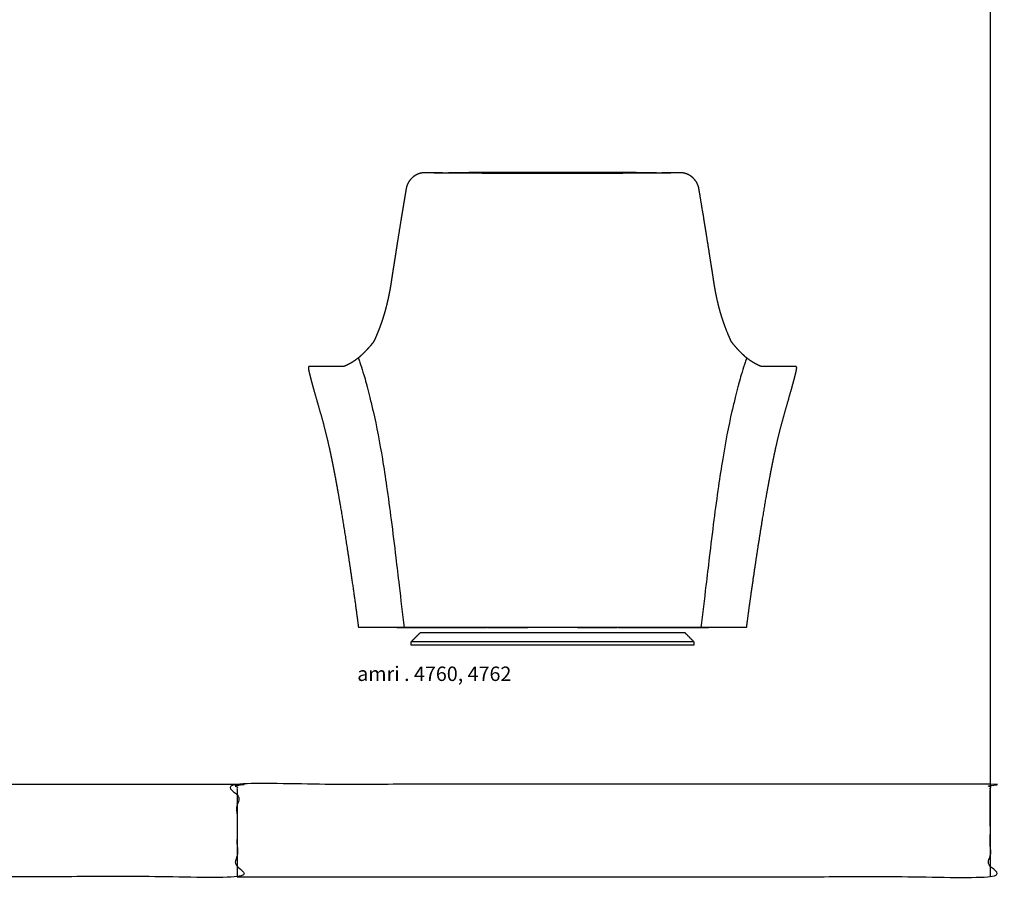
# Model space of a CAD drawing. Units: inches. Extents: x -1 to 172, y 0 to 119.
# Drawn here: x 103 to 172, y 0 to 59 of the extents above; entities that cross this region are included whole.
import ezdxf

# ---------------------------------------------------------------- set-up
doc = ezdxf.new("R2010")
doc.units = ezdxf.units.IN
doc.header["$LTSCALE"] = 0.03937007874015748
doc.header["$MEASUREMENT"] = 0
doc.layers.add('2D', color=7, linetype='Continuous')
doc.layers.add('TITLEBLOCK', color=7, linetype='Continuous')

# ---------------------------------------------------------------- blocks, each defined once
blk = doc.blocks.new('amri-back-bernhardt')
at = {"layer": '2D'}
blk.add_rational_spline([(3.649804554789853, 1.225570616494789), (3.667837049545795, 1.3677247594498), (3.712094627944253, 1.711818080407387), (3.777352410634393, 2.205262010768124), (3.84417539829326, 2.705915976547217), (3.964139609519549, 3.55554733379622), (4.137427267661877, 4.754380366203549), (4.420935834358289, 6.666939601436898), (4.744472741812217, 8.698044911813842), (5.002320893937735, 10.22911235466881), (5.123494783355341, 10.89807119420055), (5.201946176024456, 11.33352974190862), (5.28349558670626, 11.76841876763115), (5.368138882494435, 12.2027162312873), (5.432071492274462, 12.53094023413852), (5.498460487098081, 12.85867627308771), (5.567302143142939, 13.18590596510633), (5.604372631730826, 13.36173171521241), (5.679120961589405, 13.7072275748267), (5.832706834208636, 14.37978774468966), (6.016610342496193, 15.11705459031647), (6.200561782105524, 15.79189429111513), (6.391825517645685, 16.46230805847199), (6.546690396975094, 16.99733403377524), (6.729020893024227, 17.63345699719552), (6.817174780779965, 17.94902074438687), (6.874007143473506, 18.15967579216694), (6.927290191549673, 18.35740202800953), (6.995488761051433, 18.61788774027737), (7.071494129512644, 18.93133620183242), (7.100186001861971, 19.06377090399864), (7.113709990876515, 19.14621783344886), (7.117590603459405, 19.19145472827831), (7.117601135844865, 19.23468979309554), (7.104812513806849, 19.27714919722346), (7.074006692392317, 19.31169895591474), (7.031451507469683, 19.3148307517943), (6.973547110479444, 19.31132231418736), (6.914083036640704, 19.30410106547416), (6.832740022569681, 19.30113513833194), (6.754364865044153, 19.30564541507071), (6.664551824105331, 19.30268516882487), (6.574619885939427, 19.30389106564257), (6.032411392724896, 19.30341194355424), (5.425801888402503, 19.30396369301592), (4.840544924976911, 19.30360785623624), (4.723941123835004, 19.30388660186678), (4.695844178651811, 19.30327962796604), (4.676492222923514, 19.30268347168234), (4.65110936748448, 19.30633736689779), (4.564303118179453, 19.34630448943306), (4.38198259551362, 19.43425258202021), (4.053041995613938, 19.61290904239963), (3.804193953955206, 19.78266028036674), (3.607426240445022, 19.94274910732163), (3.572113238183761, 19.97236033893667), (3.552975398371904, 19.98829720036394), (3.550013410533694, 19.99055911740841), (3.472820381672051, 20.05662767053742), (3.31462800939704, 20.20358165465401), (3.071606470144189, 20.45621771486002), (2.844607074794766, 20.7149039079385), (2.685998166283554, 20.90747241839075), (2.60348241442415, 21.01188211628761), (2.542710879625503, 21.14255048793161), (2.431813126190264, 21.3880722748596), (2.225165242625337, 21.88520634786254), (2.078701818481591, 22.29183640428195), (1.989939406115923, 22.56433857364645), (1.978809298432395, 22.59878056893355), (1.967706652303344, 22.6332316846057), (1.956631625501473, 22.6676914310998), (1.941881076158213, 22.71370407031349), (1.927463383475582, 22.75982140346496), (1.913378909151191, 22.80604227360561), (1.901552159575653, 22.8449174927865), (1.889782866893871, 22.8838104512908), (1.878071227801297, 22.92272049911612), (1.87570062625757, 22.93030096493637), (1.873437108442083, 22.9379132746413), (1.87128067575605, 22.94555742351852), (1.857504935697302, 22.99237665601719), (1.843872565722408, 23.03923827931427), (1.830383934125255, 23.08614102738991), (1.797828267384062, 23.19951467024917), (1.73581469570172, 23.42666650204792), (1.621492880946136, 23.88733215302241), (1.513354563906319, 24.39560712480876), (1.435491122342597, 24.84221461504314), (1.394011579128176, 25.10734572164076), (1.375409623201932, 25.24071800487735), (1.298057244101102, 25.73828128600071), (1.227943573767163, 26.18210373017107), (1.163051322869933, 26.59722081221815), (1.07236989119906, 27.1764376721372), (0.9143227912690577, 28.17421004975673), (0.7324246871446007, 29.31877405189141), (0.5630310968921322, 30.35015111886454), (0.4538272002853887, 30.98818721078423), (0.3680174560080616, 31.5057611523915), (0.3549066509138754, 31.57884675083967), (0.3477893200883386, 31.62651089564312), (0.3435854844712765, 31.64826989387656), (0.3403809559568127, 31.66652807359234), (0.337173498428014, 31.68478549746795), (0.3339631865763977, 31.70304174063093), (0.2619658498971884, 31.9737410086627), (0.1145394984569905, 32.21191569477116), (-0.09563780725969197, 32.3970837545534), (-0.1220775894257997, 32.42016670586355), (-0.1773690568410586, 32.46473075715349), (-0.264717798540886, 32.52423993886055), (-0.3411630281255782, 32.56775958757022), (-0.404091875186424, 32.59876903927476), (-0.452531539921921, 32.62023730531231), (-0.5019113242887556, 32.63974658218353), (-0.5515086438945787, 32.657068503744), (-0.6025325508427954, 32.67262366523215), (-0.6543126434906128, 32.68611100545563), (-0.6980835820014875, 32.69562138978985), (-0.7321664215747035, 32.70194300028473), (-0.7576732527838317, 32.70620331762919), (-0.783301233196454, 32.70996137674162), (-0.8056573426493118, 32.71267106722654), (-0.8233067133056409, 32.71462629449747), (-0.8362212117631033, 32.71598049604328), (-0.8491667228019821, 32.71780407703605), (-0.928981977377788, 32.71665578940253), (-1.075092872525232, 32.71473732107803), (-1.367623339758581, 32.71134006156252), (-2.334347965871075, 32.7002604950964), (-5.165495707501293, 32.67274199598712), (-7.845529801970741, 32.66089398208297), (-9.780380268693875, 32.66050759894189), (-11.71523073541695, 32.66089398208298), (-14.39526482988637, 32.67274199598707), (-17.22641257151676, 32.70026049509642), (-18.19313719762917, 32.71134006156248), (-18.48566766486255, 32.7147373210781), (-18.63177856000993, 32.71665578940257), (-18.71159381458577, 32.71780407703603), (-18.72453932562465, 32.71598049604334), (-18.73745382408211, 32.7146262944974), (-18.75510319473847, 32.71267106722659), (-18.7774593041913, 32.70996137674157), (-18.80308728460392, 32.70620331762917), (-18.82859411581305, 32.70194300028481), (-18.86267695538623, 32.69562138978976), (-18.90644789389717, 32.68611100545571), (-18.95822798654496, 32.67262366523209), (-19.0092518934932, 32.65706850374404), (-19.05884921309905, 32.63974658218353), (-19.10822899746583, 32.62023730531234), (-19.15666866220135, 32.59876903927474), (-19.21959750926214, 32.56775958757017), (-19.29604273884686, 32.52423993886057), (-19.38339148054669, 32.46473075715344), (-19.43868294796192, 32.42016670586357), (-19.46512273012806, 32.3970837545534), (-19.67531933490126, 32.21192139249042), (-19.82276615497872, 31.97374677538785), (-19.89478349414202, 31.70304174063093), (-19.89799319517453, 31.68478958957557), (-19.90119979028436, 31.66653621504769), (-19.90440320467247, 31.648282042527), (-19.9324828310167, 31.4811792611326), (-19.96049829957492, 31.31406570644669), (-19.98844958343794, 31.14694153901298), (-20.00110075998931, 31.07017616434199), (-20.0139772753364, 30.9934486067273), (-20.02707912947673, 30.91675886618367), (-20.07295792601246, 30.64564911940511), (-20.12384487139397, 30.34258355062045), (-20.19781889869628, 29.90178706546156), (-20.27393810709995, 29.43547992310257), (-20.40669992752356, 28.60570003979584), (-20.5164527576909, 27.91366757223617), (-20.57862309513905, 27.51832655056013), (-20.58848688246428, 27.45476571589406), (-20.59852462029973, 27.39123237015401), (-20.60873630857157, 27.32772651380743), (-20.62799027676078, 27.20686955749374), (-20.64706050756298, 27.0859836259027), (-20.66594700060122, 26.96506872142351), (-20.67458638969999, 26.90924854877715), (-20.6833762606039, 26.85345208657696), (-20.69231661325682, 26.79767933517937), (-20.71261735684822, 26.66965788685859), (-20.73275433546059, 26.54161069087935), (-20.75272754859077, 26.41353775044111), (-20.76412780272378, 26.34011761616598), (-20.77565470665572, 26.26671737486418), (-20.78730826033444, 26.19333702686792), (-20.81432488739296, 26.02199762928138), (-20.84120127050603, 25.85063623973222), (-20.86793740926115, 25.67925286085063), (-20.88610001290354, 25.55908046367787), (-20.9168228191451, 25.37333264929528), (-20.9499042846833, 25.14221040550196), (-20.96669068833111, 25.03154115201163), (-20.97399839012007, 24.98691398586586), (-20.98192476066918, 24.93722354865229), (-20.98998762563633, 24.88755472828956), (-20.99818681355946, 24.83790858101737), (-21.00232190143019, 24.8125868053976), (-21.00660470985324, 24.78728997629941), (-21.01103521755692, 24.76201821936616), (-21.02078841892695, 24.70572618417625), (-21.03074175114649, 24.64946878814064), (-21.04089494989755, 24.59324752521566), (-21.12424177357748, 24.13361861303973), (-21.22783465213937, 23.67812961388432), (-21.35147259581102, 23.22766426255045), (-21.36285602653201, 23.18674681624762), (-21.37430494505346, 23.14584741541943), (-21.38581919128251, 23.10496663197165), (-21.39417914349467, 23.07519379669569), (-21.40272021837696, 23.04547285980332), (-21.41144233595244, 23.01580409959555), (-21.42057169841348, 22.98477113814437), (-21.42971353687218, 22.95374167623617), (-21.43886775028209, 22.92271605684535), (-21.45038606400667, 22.88375212433145), (-21.46215396308803, 22.84486336688245), (-21.47417125322431, 22.80605042659746), (-21.4807576728443, 22.78493292264958), (-21.48730080245419, 22.76380195371923), (-21.49380060740591, 22.74265763170181), (-21.50151575646792, 22.71762153951078), (-21.50939004811135, 22.69263550119812), (-21.51742342556259, 22.66769969691306), (-21.52848957371237, 22.63323224549904), (-21.53959353457041, 22.59877670980545), (-21.55073515030497, 22.56433357958332), (-21.55432208882167, 22.55303351389695), (-21.55801516761678, 22.54176823482274), (-21.56181438102732, 22.53053775963492), (-21.57759242733002, 22.48291853047559), (-21.59353044320901, 22.43535216098094), (-21.60962798261813, 22.38783998235787), (-21.61645897954432, 22.36750746608551), (-21.62342788854116, 22.34722227032472), (-21.63053467306111, 22.32698450145863), (-21.64376179904043, 22.28906011701236), (-21.65706210661773, 22.25116101815648), (-21.67043534768354, 22.21328791187653), (-21.68073691876152, 22.18405538512248), (-21.69122554785628, 22.15488994549975), (-21.70190111754039, 22.12579191953551), (-21.71231787838416, 22.09739777634232), (-21.72273983292659, 22.06900536675045), (-21.73316686883157, 22.04061499679585), (-21.74713856558843, 22.00267991152112), (-21.76136592086891, 21.96484051962387), (-21.77584864927647, 21.92709758015108), (-21.78321716919865, 21.90801226197408), (-21.79054454206496, 21.88891110714867), (-21.79783073123989, 21.86979421117707), (-21.81567650168997, 21.82334854486907), (-21.8338622956394, 21.7770355612816), (-21.85238754342177, 21.73085671115978), (-21.85643538429568, 21.72093981215558), (-21.86041764007767, 21.71099664097661), (-21.864334304913, 21.70102721224141), (-21.9120397938954, 21.58210109483695), (-21.96156234289894, 21.46392129875682), (-22.0128911781062, 21.3465135344618), (-22.02853347201301, 21.31082654463029), (-22.04428570618104, 21.27518767796756), (-22.06014753060846, 21.23959772634029), (-22.07313832298098, 21.21073670421897), (-22.0943904430649, 21.16265487028381), (-22.12363138274509, 21.10048948388862), (-22.14581216161567, 21.05030790427652), (-22.16959303998512, 21.00513444729616), (-22.19903712735607, 20.96706815416667), (-22.23844092165282, 20.91915399451782), (-22.2929580970238, 20.85161618106576), (-22.46469153626626, 20.64543309371764), (-22.72990346697662, 20.34631741889241), (-22.98697755055464, 20.09684706576017), (-23.16377597432016, 19.94617904075147), (-23.36495449134296, 19.78266028036673), (-23.61380253300165, 19.61290904239963), (-23.94274313290138, 19.43425258202021), (-24.12506365556719, 19.34630448943306), (-24.2118699048722, 19.30633736689779), (-24.23725276031127, 19.30268347168234), (-24.25660471603959, 19.30327962796604), (-24.28470166122275, 19.30388660186678), (-24.40130546236468, 19.30360785623624), (-24.98656242579033, 19.30396369301589), (-25.59317193011256, 19.30341194355425), (-26.13538042332721, 19.30389106564257), (-26.22531236149305, 19.30268516882487), (-26.31512540243195, 19.30564541507075), (-26.39350055995742, 19.3011351383319), (-26.47484357402847, 19.3041010654742), (-26.53430764786712, 19.31132231418732), (-26.59221204485751, 19.31483075179431), (-26.63476722978, 19.31169895591471), (-26.66557305119466, 19.27714919722344), (-26.67836167323262, 19.23468979309556), (-26.67835114084713, 19.19145472827827), (-26.67447052826431, 19.14621783344887), (-26.66094653924969, 19.06377090399866), (-26.63225466690044, 18.9313362018324), (-26.5562492984392, 18.6178877402774), (-26.48805072893742, 18.35740202800953), (-26.43476768086126, 18.15967579216694), (-26.37793531816799, 17.94902074438681), (-26.2897814304115, 17.63345699719561), (-26.10745093436356, 16.99733403377503), (-25.95258605503217, 16.46230805847232), (-25.76132231949505, 15.79189429111464), (-25.57737087987937, 15.11705459031769), (-25.39346737160373, 14.37978774468758), (-25.23988147748271, 13.70722748076312), (-25.16513312833979, 13.3617315265946), (-25.12806265065983, 13.18590582349249), (-25.05922101453254, 12.85867622590052), (-24.99283202966969, 12.53094023417546), (-24.92889941989307, 12.20271623134318), (-24.84425613386933, 11.76841881790764), (-24.76270673226963, 11.33352984253484), (-24.68425534799895, 10.89807134529842), (-24.62720602871404, 10.58081012035516), (-24.50921200435354, 9.91127919183422), (-24.25482285939336, 8.379653974070475), (-23.98141834581499, 6.666979144933229), (-23.69850008170362, 4.754336515156311), (-23.4994814813048, 3.383972602193989), (-23.33414523999326, 2.190383864868913), (-23.25208631926823, 1.547197307125888), (-23.21056509217759, 1.225570616494817)], [1, 1, 1, 1, 1, 1, 1, 1, 1, 1, 1, 0.9999831067394895, 0.9999831067394895, 1, 0.9999813030138371, 0.9999813030138371, 1, 1, 1, 1, 1, 1, 1, 1, 1, 1, 1, 1, 1, 1, 1, 1, 1, 1, 1, 1, 1, 1, 1, 1, 1, 1, 1, 1, 1, 1, 1, 1, 1, 1, 1, 1, 1, 1, 1, 0.9999879902112033, 0.9999879902112033, 1, 1, 1, 1, 1, 1, 1, 1, 1, 1, 1, 1, 0.9999952632101451, 0.9999952632101451, 1, 0.9999916376443346, 0.9999916376440857, 0.9999999999992535, 0.9999944291331991, 0.9999944291330299, 0.9999999999987459, 0.9999997936494803, 0.9999997936494655, 0.999999999998701, 0.9999909946208129, 0.9999909946205668, 0.9999999999979627, 0.9999999999979627, 0.9999999999979627, 0.9999999999979627, 0.9999999999979627, 0.9999999999979627, 0.9999999999979627, 0.9999999999979627, 0.9999999999979627, 0.9999999999979627, 0.9999999999979627, 0.9999999999979627, 0.9999999999979627, 0.9999999999979627, 0.9999999999979627, 0.9999999999979627, 0.9999999999979627, 0.9999999999979627, 0.9999999999979627, 0.9999999999979627, 0.999997695038718, 1.000003147503784, 1.00001635739316, 0.9713505914233026, 0.9713505914233026, 1.00001635739316, 1.00001635739316, 1.00001635739316, 1.00001635739316, 1.00001635739316, 1.00001635739316, 1.00001635739316, 1.00001635739316, 1.00001635739316, 1.00001635739316, 1.00001635739316, 1.00001635739316, 1.00001635739316, 1.00001635739316, 1.00001635739316, 1.00001635739316, 1.00001635739316, 1.00001635739316, 1.00001635739316, 1.00001635739316, 1.00001635739316, 1.00001635739316, 1.00001635739316, 1.00001635739316, 1.00001635739316, 1.00001635739316, 1.00001635739316, 1.00001635739316, 1.00001635739316, 1.00001635739316, 1.00001635739316, 1.00001635739316, 1.00001635739316, 1.00001635739316, 1.00001635739316, 1.00001635739316, 1.00001635739316, 1.00001635739316, 1.00001635739316, 1.00001635739316, 1.00001635739316, 1.00001635739316, 1.00001635739316, 1.00001635739316, 1.00001635739316, 1.00001635739316, 1.00001635739316, 1.00001635739316, 1.00001635739316, 1.00001635739316, 1.00001635739316, 0.9713508728509253, 0.9713508728509253, 1.00001635739316, 1.000003124447429, 0.9999976617501459, 0.9999999693013087, 0.9999996736958899, 0.9999996983176772, 1.000000043166671, 1.000000043102477, 1.000000043102477, 1.000000043166671, 1.000000043166671, 1.000000043166671, 1.000000043166671, 1.000000043166671, 1.000000043166671, 1.000000043166671, 1.000000043166671, 1.00000004071427, 1.00000004071427, 1.000000043166672, 1.00000003657866, 1.00000003657866, 1.000000043166674, 1.000000041037189, 1.000000041037189, 1.000000043166675, 1.000000034837809, 1.00000003483781, 1.000000043166676, 1.000000041657939, 1.000000041657939, 1.000000043166676, 1.000000038050459, 1.000000038050459, 1.000000043166677, 1.000000043166677, 1.000000043166677, 1.000000043166677, 1.000000043166677, 1.000000043166677, 0.9999929546178645, 0.9999929546188776, 1.000000043169716, 0.9999983875817671, 0.999998387581835, 1.00000004316992, 0.9999911912592064, 0.9999911912593918, 1.000000043170476, 0.999353313376014, 0.999353313315906, 1.000000042990152, 0.9999953819126544, 0.9999953819124724, 1.000000042989607, 0.9999969217215048, 0.9999969217213794, 1.000000042989231, 0.9999963585936609, 0.9999963585933593, 1.000000042988326, 0.9999945392622109, 0.9999945392617919, 1.000000042987069, 0.9999982778776815, 0.9999982778776757, 1.000000042987052, 0.9999976396545712, 0.9999976396546467, 1.000000042987279, 0.9999953049866512, 0.9999953049866512, 1.000000042987279, 0.9999995318525671, 0.9999995318525908, 1.00000004298735, 0.9999907142190083, 0.9999907142190949, 1.000000042987609, 0.9999982948631844, 0.9999982948632302, 1.000000042987747, 0.9999938248492848, 0.999993824849513, 1.000000042988432, 0.9999963110925152, 0.9999963110928503, 1.000000042989438, 0.9999964500581762, 0.9999964500585765, 1.000000042990638, 0.9999933564229591, 0.9999933564237787, 1.000000042993097, 0.9999983763883293, 0.9999983763886295, 1.000000042993998, 0.9999896013932009, 0.9999896013941815, 1.00000004299694, 0.9999995529266708, 0.9999995529268223, 1.000000042997395, 0.9999275250664376, 0.9999275250636641, 1.000000042989074, 0.9999926365937769, 0.9999926365948072, 1.000000042992165, 1.000000042992165, 1.000000042992165, 1.000000042992165, 1.000000042992165, 1.000000042992165, 1.000000042992165, 1.000000042992165, 1.000000042992165, 1.000000042992165, 1.000000042992165, 1.000000042992165, 1.000000042992165, 1.000000042992165, 1.000000042992165, 1.000000042992165, 1.000000042992165, 1.000000042992165, 1.000000042992165, 1.000000042992165, 1.000000042992165, 1.000000042992165, 1.000000042992165, 1.000000042992165, 1.000000042992165, 1.000000042992165, 1.000000042992165, 1.000000042992165, 1.000000042992165, 1.000000042992165, 1.000000042992165, 1.000000042992165, 1.000000042992165, 1.000000042992165, 1.000000042992165, 1.000000042992165, 1.000000042992165, 1.000000042992165, 1.000000042992165, 1.000000042992165, 1.000000042992165, 1.000000042992165, 1.000000042992165, 1.000000042992165, 1.000000042992165, 1.000000042992165, 1.000000042992165, 1.000000042992165, 1.000000042992165, 1.000000042992165, 1.000000042992165, 0.9999813460052002, 0.9999813460052002, 1.000000042992165, 0.9999831497344702, 0.9999831497344702, 1.000000042992165, 1.000000042992165, 1.000000042992165, 1.000000042992165, 1.000000042992165, 1.000000042992165, 1.000000042992165, 1.000000042992165, 1.000000042992165, 1.000000042992165], degree=3, knots=[-24.83321928847249, -24.83321928847249, -24.83321928847249, -24.83321928847249, -24.40809441057719, -23.8039710896083, -23.35651556582203, -22.90960677867399, -21.25829690848625, -19.76286663660295, -17.17348714768722, -15.15658514320144, -15.15658514320144, -15.15658514320144, -13.84388511695888, -13.84388511695888, -13.84388511695888, -12.85182295717562, -12.85182295717562, -12.85182295717562, -12.3187207501271, -11.80310333323057, -10.80516583792835, -10.06456860057882, -9.728032981832147, -8.736833918662496, -8.412107060088035, -7.764797063714846, -7.764797063714846, -7.764797063714846, -7.157252891262259, -6.965993555801809, -6.807929067456424, -6.755344106717496, -6.718102766525045, -6.673467329863809, -6.627168030563116, -6.589202306812714, -6.541194417749354, -6.509413425087576, -6.412958303051096, -6.36644139929906, -6.266524662211435, -6.181240170150833, -6.099444637761422, -5.99993839486417, -4.5725497837878, -4.299832916827791, -4.263569583758245, -4.22662016723114, -4.216417019567203, -4.206112594310433, -4.151528314683471, -3.933185191851485, -3.605517189176276, -3.041596690213287, -3.041596690213287, -3.041596690213287, -3.030557366914364, -3.030557366914364, -3.030557366914364, -2.729113094115442, -2.390344070373017, -1.990764945010282, -1.708483790664774, -1.649876308150949, -1.596683376690275, -1.281850942965288, -0.8501960648545426, 0, 0, 0, 0.1073842669742218, 0.1073842669742218, 0.1073842669742218, 0.2507359795062907, 0.2507359795062907, 0.2507359795062907, 0.3712888461048127, 0.3712888461048127, 0.3712888461048127, 0.3948504522007764, 0.3948504522007764, 0.3948504522007764, 0.5396399900804514, 0.5396399900804514, 0.5396399900804514, 0.8895915481301234, 1.238155697393482, 1.947715302322696, 2.430884896138854, 2.58300733334233, 2.743854864304367, 2.830384280268821, 4.076906233346973, 4.076906233346973, 4.076906233346973, 5.82953779491675, 7.096900112870298, 7.541455852174144, 8.954102401312033, 9.031995208483496, 9.109844692103348, 9.176056282997838, 9.176056282997838, 9.176056282997838, 9.269702777431656, 9.269702777431656, 9.269702777431656, 10.08868047669388, 10.08868047669388, 10.08868047669388, 10.19280958857912, 10.29920143291629, 10.40199036367453, 10.45357713426215, 10.50729299219929, 10.55914814351657, 10.61106390876822, 10.66312212683897, 10.71737151848577, 10.76977544788332, 10.7959843231339, 10.82020716285753, 10.84649454921038, 10.87282485238423, 10.88701359506406, 10.89917803394349, 10.91134830052801, 10.92557003771776, 11.13608694630637, 11.34482227544971, 11.79351964035195, 14.00433715057138, 19.74462494399709, 19.74462494399709, 19.74462494399709, 25.48491273742281, 27.69573024764223, 28.14442761254447, 28.35316294168783, 28.56367985027643, 28.57790158746617, 28.5900718540507, 28.60223629293012, 28.61642503560994, 28.6427553387838, 28.66904272513665, 28.69326556486029, 28.71947444011087, 28.77187836950842, 28.82612776115521, 28.87818597922596, 28.93010174447762, 28.98195689579489, 29.03567275373203, 29.08725952431966, 29.19004845507789, 29.29644029941507, 29.4005694113003, 29.4005694113003, 29.4005694113003, 30.21957855794683, 30.21957855794683, 30.21957855794683, 30.3132127786002, 30.3132127786002, 30.3132127786002, 30.85457374132199, 30.85457374132199, 30.85457374132199, 31.08539132341108, 31.08539132341108, 31.08539132341108, 31.90115048617353, 31.99711026587077, 32.41142594084774, 33.30289272459511, 34.49019900550191, 34.49019900550191, 34.49019900550191, 34.68102686503445, 34.68102686503445, 34.68102686503445, 35.04410498330522, 35.04410498330522, 35.04410498330522, 35.21168265856481, 35.21168265856481, 35.21168265856481, 35.59624039284824, 35.59624039284824, 35.59624039284824, 35.81667215145454, 35.81667215145454, 35.81667215145454, 36.33127990738596, 36.33127990738596, 36.33127990738596, 36.69185935392717, 36.88979135163904, 37.02394831026224, 37.02394831026224, 37.02394831026224, 37.17323228513485, 37.17323228513485, 37.17323228513485, 37.24935114080403, 37.24935114080403, 37.24935114080403, 37.41884482801396, 37.41884482801396, 37.41884482801396, 38.8042558097654, 38.8042558097654, 38.8042558097654, 38.93025869152782, 38.93025869152782, 38.93025869152782, 39.02200387373708, 39.02200387373708, 39.02200387373708, 39.11797271387563, 39.11797271387563, 39.11797271387563, 39.23851489869109, 39.23851489869109, 39.23851489869109, 39.30414192188758, 39.30414192188758, 39.30414192188758, 39.38186486444418, 39.38186486444418, 39.38186486444418, 39.48926292875403, 39.48926292875403, 39.48926292875403, 39.52443507803668, 39.52443507803668, 39.52443507803668, 39.67326328753192, 39.67326328753192, 39.67326328753192, 39.73689817685389, 39.73689817685389, 39.73689817685389, 39.85605804434255, 39.85605804434255, 39.85605804434255, 39.94801171279286, 39.94801171279286, 39.94801171279286, 40.03774043179592, 40.03774043179592, 40.03774043179592, 40.15767570123899, 40.15767570123899, 40.15767570123899, 40.21837065934264, 40.21837065934264, 40.21837065934264, 40.36598547509508, 40.36598547509508, 40.36598547509508, 40.39776236156178, 40.39776236156178, 40.39776236156178, 40.77790537220083, 40.77790537220083, 40.77790537220083, 40.89350460643355, 40.89350460643355, 40.89350460643355, 40.98738781944058, 41.04950612378826, 41.09723310699666, 41.15026883857016, 41.20050656546012, 41.23965737074803, 41.33443169741357, 41.45794272480986, 42.03581360456944, 42.51977294264533, 42.51977294264533, 42.51977294264533, 43.08369344160831, 43.41136144428352, 43.62970456711551, 43.68428884674247, 43.69459327199924, 43.70479641966318, 43.74174583619028, 43.77800916925983, 44.05072603621984, 45.4781146472962, 45.57762089019345, 45.65941642258287, 45.74470091464348, 45.8446176517311, 45.89113455548313, 45.98758967751962, 46.01937067018139, 46.06737855924476, 46.10534428299515, 46.15164358229585, 46.19627901895709, 46.23352035914954, 46.28610531988846, 46.44416980823385, 46.6354291436943, 47.24297331614689, 47.24297331614689, 47.24297331614689, 47.89028331252008, 48.21501017109453, 49.20620923426418, 49.54274485301084, 50.28334209036039, 51.2812795856626, 51.79689700255914, 52.32999949586204, 52.32999949586204, 52.32999949586204, 53.3220616555882, 53.3220616555882, 53.3220616555882, 54.63476153005038, 54.63476153005038, 54.63476153005038, 55.59112181661817, 56.65166356652983, 59.24104309604405, 60.736473380151, 62.38778334660218, 63.34926209754906, 64.31139582722756, 64.31139582722756, 64.31139582722756, 64.31139582722756], dxfattribs=at)
for points, knots in [([(-17.99736001041504, 32.70960095475632), (-17.83127286450977, 32.71116647921065), (-17.19674852366566, 32.71958494020708), (-16.2143639084068, 32.74384870050145), (-14.9702214912804, 32.75366919820563), (-13.3892823427548, 32.75370725641933), (-11.63282103500592, 32.76827179230014), (-10.30390897778847, 32.76003971740671), (-9.780380268693875, 32.74999999994226), (-9.533376273501233, 32.75460851140106), (-9.009801926596907, 32.76160965261748), (-7.68089589560941, 32.76626973479674), (-6.171480377894682, 32.75357731166431), (-4.59053567333271, 32.75387566403533), (-3.35004012117659, 32.74332099038642), (-2.466475099136034, 32.72299315533063), (-1.87692770451082, 32.71250716037559), (-1.715423862571157, 32.71165624074482), (-1.624800325176921, 32.71000373175951), (-1.588092810146748, 32.70971736397712)], [0, 0, 0, 0, 0.492770947700894, 1.88266903575457, 2.915319083778332, 4.18389220339694, 6.57299141194871, 8.1264476118755, 8.1264476118755, 8.1264476118755, 8.85938217188309, 9.679903811802342, 12.06900301630662, 13.33757613592523, 14.37022618394903, 15.74934117827136, 15.95956804398952, 16.11957138465483, 16.2284760107253, 16.2284760107253, 16.2284760107253, 16.2284760107253]), ([(-23.11911857068002, 19.98302258301969), (-23.12867231435047, 19.97480930887085), (-23.14982882898782, 19.95640818567335), (-23.17736697204141, 19.93479627952681), (-23.19905555530971, 19.91596292049876), (-23.21086213410732, 19.90030206490836), (-23.21206962405475, 19.88028867853968), (-23.20420890503794, 19.85271990232727), (-23.19112926315019, 19.82577399037589), (-23.17809424408817, 19.78536881563294), (-23.13715136650774, 19.65932685091038), (-23.09746156218921, 19.54012632410886), (-23.0650807877537, 19.43944732400887), (-22.98880563353548, 19.20412881389598), (-22.85398737726808, 18.77474548372568), (-22.70351618943825, 18.26117088183157), (-22.56976357424551, 17.73895885421551), (-22.41072263781268, 17.09781572497639), (-22.0066538900152, 15.44427462429768), (-21.62232802233973, 13.38551649058555), (-21.23767579091543, 10.86605848554428), (-20.93165059983039, 8.588528646414364), (-20.65234008849362, 6.302131296555523), (-20.35820120305914, 3.816379566594946), (-20.16819601843912, 2.199700011898177), (-20.05423568147239, 1.226921356222299)], [-0.600924641341118, -0.600924641341118, -0.600924641341118, -0.600924641341118, -0.5636058422306667, -0.5175507569256421, -0.4974281688185639, -0.477954605821607, -0.4611601798717931, -0.4397244076576926, -0.3931956386786495, -0.3727114123912216, -0.3137630053843141, 0, 0, 0, 0.7338928190838087, 1.335158496604486, 1.587610234081011, 2.332859637798566, 3.295478894076688, 6.63630850039153, 8.543447926439148, 10.85688528088984, 13.45355221342245, 15.37721071153664, 18.2829569711934, 18.2829569711934, 18.2829569711934, 18.2829569711934]), ([(3.558328148203344, 19.98302258301969), (3.567881891873782, 19.97480930887085), (3.589038406511179, 19.95640818567335), (3.616576549564741, 19.93479627952681), (3.638265132833027, 19.91596292049876), (3.65007171163063, 19.90030206490836), (3.651279201578063, 19.88028867853968), (3.643418482561259, 19.85271990232727), (3.630338840673517, 19.82577399037589), (3.6173038216115, 19.78536881563294), (3.576360944031052, 19.65932685091038), (3.536671139712524, 19.54012632410886), (3.504290365277029, 19.43944732400887), (3.428015211058778, 19.20412881389598), (3.293196954791426, 18.77474548372568), (3.142725766961576, 18.26117088183157), (3.008973151768828, 17.73895885421551), (2.849932215336025, 17.09781572497639), (2.445863467538544, 15.44427462429768), (2.061537599863073, 13.38551649058555), (1.676885368438775, 10.86605848554428), (1.370860177353705, 8.588528646414364), (1.091549666016931, 6.302131296555523), (0.7974107805824531, 3.816379566594946), (0.6074055959624616, 2.199700011898177), (0.4934452589957345, 1.226921356222299)], [-0.600924641341118, -0.600924641341118, -0.600924641341118, -0.600924641341118, -0.5636058422306667, -0.5175507569256421, -0.4974281688185639, -0.477954605821607, -0.4611601798717931, -0.4397244076576926, -0.3931956386786495, -0.3727114123912216, -0.3137630053843141, 0, 0, 0, 0.7338928190838087, 1.335158496604486, 1.587610234081011, 2.332859637798566, 3.295478894076688, 6.63630850039153, 8.543447926439148, 10.85688528088984, 13.45355221342245, 15.37721071153664, 18.2829569711934, 18.2829569711934, 18.2829569711934, 18.2829569711934])]:
    blk.add_open_spline(points, degree=3, knots=knots, dxfattribs=at)
for points, weights in [([(-20.16487573307217, 30.09337199120755), (-20.20654158286564, 29.84469315514782), (-20.2468530333353, 29.59579117945444)], [1, 0.999996295464175, 1]), ([(-21.19020936672987, 10.50727560585291), (-21.19190164782779, 10.50810832903903), (-21.19359434543293, 10.50894020525378)], [1, 0.9999999686963081, 1]), ([(1.632817446240381, 10.50893205137154), (1.631112223723882, 10.50809401477661), (1.629407423912227, 10.50725511861649)], [1, 0.9999999682302955, 1]), ([(-20.05423568147239, 1.226921356222181), (-21.63240015404451, 1.225702038523453), (-23.21056509217759, 1.225570616494075)], [1, 0.9999999406009064, 1]), ([(0.4934452589957345, 1.226921356225862), (-9.78039521123834, 1.225869407808276), (-20.05423568147239, 1.226921356224409)], [1, 0.9999999947580454, 1]), ([(-19.56035373168746, 0.2533524174564548), (-19.24462286876759, 0.5690734478455498), (-18.92889310020479, 0.8847955726344203)], [1, 0.9999999999984982, 1]), ([(-11.02524996675999, 1.225632725712543), (-11.26049726192606, 1.225649395298133), (-11.49574455615516, 1.225676203762802)], [1, 0.9999999997678115, 1]), ([(-8.047189631440602, 1.225677084499409), (-8.291947318891193, 1.225650362883826), (-8.536705007215488, 1.225633441473484)], [1, 0.9999999997995954, 1]), ([(-0.6319700150173446, 0.8847955726112033), (-0.3159487445221255, 0.5687966887437843), (7.345603756903074e-05, 0.2527987350353484)], [1, 0.9999999999989173, 1]), ([(3.649804554789853, 1.225570616494416), (2.071624674113238, 1.22570203565955), (0.4934452589957345, 1.226921356221553)], [1, 0.9999999406014057, 1]), ([(-0.0009520951477397661, -1.390815819000337e-15), (0.003937585538280431, -2.445130313372561e-15), (-0.01621756094061444, -9.85338916572613e-16)], [0.9772363995721128, 0.98650488284966, 0.9999837799791345])]:
    blk.add_rational_spline(points, weights, degree=2, dxfattribs=at)
for points in [[(-20.56661001513496, 1.225570672052989), (-17.45486821489708, 1.225568059699588), (-14.34312641465982, 1.225564787479993)], [(-18.92887922942751, 0.884795572640634), (-9.780437239682527, 0.884795572640634), (-0.6319952499375461, 0.884795572640634)], [(-14.25358792792221, 1.225725415618975), (-14.2983571695444, 1.225724623665451), (-14.34312641116773, 1.225723898858075)], [(-14.27221285675805, 1.225564720201362), (-12.88397870677513, 1.225563416521649), (-11.49574455679175, 1.225562726770555)], [(-8.0471896286071, 1.225562730286413), (-6.679982851377066, 1.225563411424242), (-5.31277607414745, 1.225564687281025)], [(-5.218077030957687, 1.22572389465072), (-5.265426553197822, 1.225724667074702), (-5.31277607543683, 1.225725506336143)], [(-5.307387293460948, 1.225564691822505), (-5.303002230822386, 1.225564695800978), (-5.298617168183824, 1.225564699779451)], [(-5.218076972051364, 1.22556477293929), (-2.1061282218934, 1.225568040242829), (1.00582052826519, 1.22557064591901)], [(-19.56088370347925, 0), (-19.56088370347925, 0.1263993675200901), (-19.56088370347925, 0.2527987350401801)], [(-0.01624149435582467, 0), (-9.788561997836482, 0), (-19.56088250131714, 0)], [(-0.01624140882660186, 0.2527987350401801), (-9.788561912307287, 0.2527987350401801), (-19.56088241578797, 0.2527987350401801)], [(-0.002455735541701642, 0.2527987350401801), (-0.009336605476562454, 0.2527987350401801), (-0.01621747541142327, 0.2527987350401801)], [(-0.002455735541758486, 0.2527987350401801), (-0.001703872646885429, 0.2527987350401801), (-0.0009520097520123727, 0.2527987350401801)], [(0, 0.2527987350401801), (0, 0.1263993675200901), (0, 0)]]:
    blk.add_open_spline(points, degree=2, dxfattribs=at)
at = {"layer": '2D', "insert": (-23.29608292304022, -2.468829476124713), "char_height": 1, "width": 11.66867469879518, "attachment_point": 7, "line_spacing_factor": 0.9638554216867471}
blk.add_mtext('\\fArial;amri . 4760, 4762', dxfattribs=at)

msp = doc.modelspace()

# ---------------------------------------------------------------- linework, layer by layer
at = {"layer": 'TITLEBLOCK'}
msp.add_line((170.6282557328394, 118.7829518140879), (170.6282557328394, 0), dxfattribs=at)
for points in [[(66.77240524867918, 0), (92.63595214527344, 0), (118.4994990418677, 0), (118.4994990418677, 3.199279794990752), (118.4994990418677, 6.398559589981503), (92.63595214527344, 6.398559589981503), (66.77240524867918, 6.398559589981503), (66.77240524867918, 3.199279794990752), (66.77240524867918, 0)], [(118.4994990418677, 0), (118.4994990418677, 3.199279794990752), (118.4994990418677, 6.398559589981503), (144.5638773873536, 6.398559589981503), (170.6282557328394, 6.398559589981503), (170.6282557328394, 3.199279794990752), (170.6282557328394, 0), (144.5638773873536, 0), (118.4994990418677, 0)]]:
    msp.add_open_spline(points, degree=2, knots=[0, 0, 0, 1, 1, 2, 2, 3, 3, 4, 4, 4], dxfattribs=at)

# ---------------------------------------------------------------- block references
at = {"layer": '2D'}
msp.add_blockref('amri-back-bernhardt', (150.1099697989259, 16.01837413242443), dxfattribs=at)

doc.saveas('drawing.dxf')
